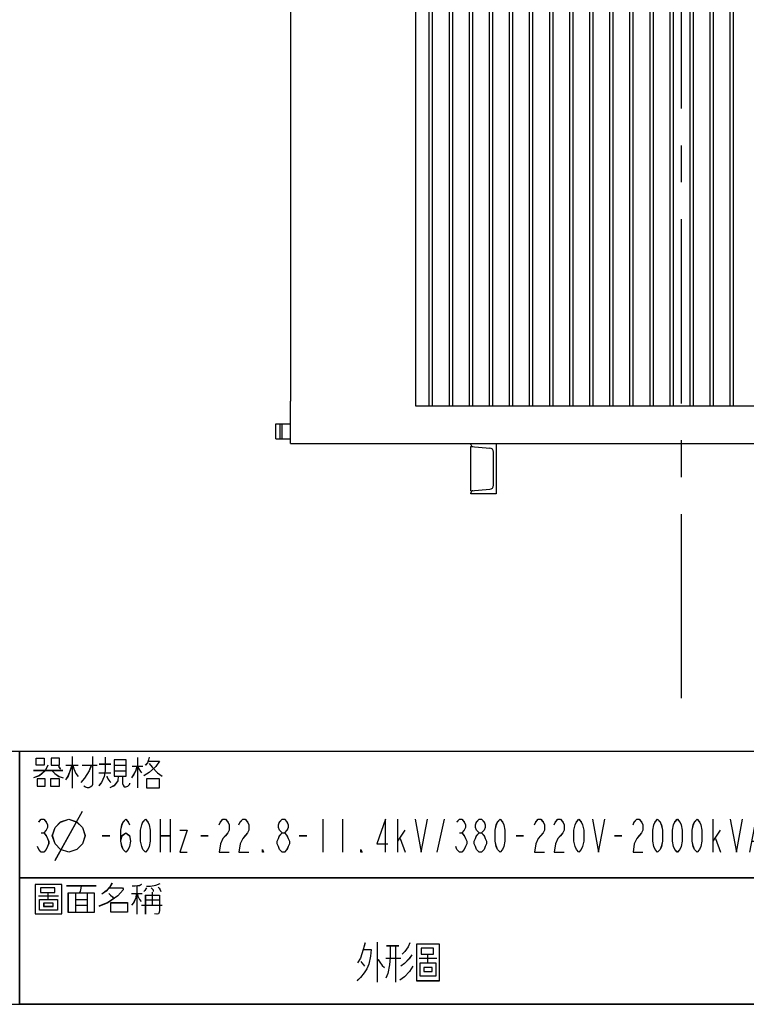
# Model space of a CAD drawing. Units: millimetres. Extents: x -911 to 8809, y -4148 to 2724.
# Drawn here: x 5883 to 7332, y -4148 to -2185 of the extents above; entities that cross this region are included whole.
import ezdxf

# ---------------------------------------------------------------- set-up
doc = ezdxf.new("R2010")
doc.units = ezdxf.units.MM
doc.header["$LTSCALE"] = 32.67
doc.linetypes.add('CENTER', pattern=[0.6, 0.375, -0.075, 0.075, -0.075])
doc.layers.get('0').update_dxf_attribs({"linetype": 'CONTINUOUS'})
for name, color, linetype in [('BASE_2_DXF_CONTINUOUS_LINE', 7, 'CONTINUOUS'), ('BOTTOM_PLATEDXF_CONTINUOUS_LINE', 7, 'CONTINUOUS'), ('GROUNDING_SEDXF_CONTINUOUS_LINE', 7, 'CONTINUOUS'), ('OUTLINE_DRAWING_OF_TRADXF_TABLE', 7, 'CONTINUOUS'), ('OUTLINE_DRAWING_OF_TRDXF_FORMAT', 7, 'CONTINUOUS'), ('RADIATOR_BACDXF_CONTINUOUS_LINE', 7, 'CONTINUOUS'), ('TANK_WALL_DXF_AXIS', 7, 'CONTINUOUS'), ('TANK_WALL_DXF_CONTINUOUS_LINE', 7, 'CONTINUOUS')]:
    doc.layers.add(name, color=color, linetype=linetype)

# ---------------------------------------------------------------- blocks, each defined once
blk = doc.blocks.new('TABLE_BL1', base_point=(497.4, 15.42))
at = {"layer": 'OUTLINE_DRAWING_OF_TRADXF_TABLE', "color": 2, "linetype": 'Continuous'}
for p, q in [((579.61, 30.83), (415.18, 30.83)), ((415.18, 0), (415.18, 30.83)), ((507.67, 0), (507.67, 30.83)), ((579.61, 0), (579.61, 30.83)), ((579.61, 15.42), (415.18, 15.42)), ((579.61, 0), (415.18, 0))]:
    blk.add_line(p, q, dxfattribs=at)
at = {"layer": 'OUTLINE_DRAWING_OF_TRADXF_TABLE', "color": 7, "linetype": 'Continuous'}
for p, q in [((421.59, 30.2), (421.59, 26.33)), ((429.52, 30.07), (429.52, 26.39)), ((420.81, 29.16), (422.3, 29.16)), ((422.81, 29.16), (424.62, 29.16)), ((424.88, 29.29), (426.3, 29.29)), ((426.68, 29.16), (428.17, 29.16)), ((428.88, 29.04), (430.17, 29.04)), ((515.76, 29.81), (516.72, 29.81)), ((416.88, 28.52), (420.43, 28.52)), ((424.81, 28.2), (426.3, 28.2)), ((426.68, 28.45), (428.17, 28.45)), ((509.95, 28.65), (512.4, 28.65)), ((513.3, 28.33), (514.59, 28.33)), ((515.3, 28.65), (516.53, 28.65)), ((419.5, 17.55), (422.83, 23.55)), ((533.14, 23.05), (533.14, 18.05)), ((432.3, 22.55), (432.3, 18.55)), ((433.5, 22.55), (433.5, 18.55)), ((452.1, 22.55), (452.1, 18.55)), ((454.5, 22.55), (454.5, 18.55)), ((461.25, 18.55), (461.25, 22.55)), ((466.05, 18.55), (466.95, 22.55)), ((499.65, 18.55), (499.65, 22.55)), ((417.81, 20.89), (418.11, 20.89)), ((425.25, 20.55), (426.15, 20.55)), ((432.3, 20.55), (433.5, 20.55)), ((437.25, 20.55), (438.15, 20.55)), ((449.25, 20.55), (450.15, 20.55)), ((461.25, 19.89), (462.15, 21.22)), ((468.75, 20.89), (469.05, 20.89)), ((475.65, 20.55), (476.55, 20.55)), ((487.65, 20.55), (488.55, 20.55)), ((499.65, 19.89), (500.55, 21.22)), ((539.92, 20.97), (540.36, 20.97)), ((542.99, 20.55), (544.3, 20.55)), ((461.55, 20.22), (462.15, 18.55)), ((499.95, 20.22), (500.55, 18.55)), ((504.45, 19.89), (505.35, 19.89)), ((535.99, 19.72), (537.3, 19.72)), ((420.88, 14.46), (424.49, 14.46)), ((429.46, 14.46), (429.46, 10.98)), ((510.14, 14.72), (510.14, 12.52)), ((514.14, 14.65), (513.69, 13.88)), ((523.11, 14.52), (524.98, 14.52)), ((524.08, 14.52), (524.08, 12.52)), ((417.46, 13.23), (419.91, 13.23)), ((421.97, 13.49), (421.97, 11.23)), ((423.39, 13.49), (423.39, 11.23)), ((428.81, 13.49), (430.1, 13.49)), ((430.49, 13.3), (430.49, 10.98)), ((431.33, 13.68), (431.33, 12.07)), ((509.37, 14.2), (510.92, 14.2)), ((509.37, 13.49), (510.79, 13.49)), ((513.5, 13.94), (514.08, 13.43)), ((514.59, 14.2), (513.69, 12.78)), ((519.3, 13.23), (520.53, 13.23)), ((519.76, 14.39), (520.72, 14.39)), ((521.37, 14.33), (522.66, 14.33)), ((523.11, 13.88), (524.92, 13.88)), ((523.11, 13.23), (524.92, 13.23)), ((422.04, 12.78), (423.39, 12.78)), ((422.04, 12.07), (423.39, 12.07)), ((430.04, 12.07), (432.55, 12.07)), ((430.49, 12.72), (432.23, 12.72)), ((509.37, 12.72), (510.92, 12.91)), ((509.37, 12.07), (512.98, 12.07)), ((513.3, 12.65), (514.66, 12.78)), ((514.21, 12.65), (514.21, 10.98)), ((514.66, 13.1), (514.92, 12.65)), ((515.56, 12.72), (516.08, 12.14)), ((517.3, 12.91), (518.59, 12.91)), ((458.72, 7.56), (458.72, 2.72)), ((459.85, 7.15), (461.37, 7.15)), ((460.98, 7.07), (460.98, 2.72)), ((459.79, 5.62), (461.6, 5.62)), ((463.86, 5.62), (466, 5.62))]:
    blk.add_line(p, q, dxfattribs=at)
for points in [[(418.17, 30), (418.17, 29.16), (417.2, 29.16), (417.2, 30), (418.17, 30)], [(419.01, 30), (419.01, 29.16), (420.04, 29.16), (420.04, 30), (419.01, 30)], [(424.04, 30.2), (424.04, 26.78), (423.97, 26.58), (423.78, 26.45), (423.59, 26.39), (423.46, 26.39), (423.2, 26.45), (423.01, 26.58)], [(425.59, 30.13), (425.59, 28.45), (425.46, 27.75), (425.14, 27.04), (424.81, 26.65)], [(430.94, 30.13), (430.88, 29.81), (430.75, 29.42), (430.49, 29.16)], [(509.56, 30), (509.56, 26.45), (512.79, 26.45), (512.79, 30), (509.56, 30)], [(515.76, 30.13), (515.76, 29.36), (516.92, 29.36), (516.92, 28.78)], [(418.62, 29.16), (418.3, 28.45), (417.59, 27.87), (416.88, 27.62)], [(419.91, 29.04), (419.97, 28.91), (420.1, 28.71), (420.17, 28.65)], [(421.52, 29.16), (421.33, 28.52), (421.07, 27.81), (420.75, 27.36)], [(421.65, 29.16), (421.78, 28.71), (422.04, 28.13), (422.3, 27.75)], [(423.91, 29.16), (423.65, 28.45), (423.07, 27.55), (422.62, 27.04)], [(426.68, 29.81), (426.68, 27.81), (428.17, 27.81), (428.17, 29.81), (426.68, 29.81)], [(429.46, 28.97), (429.33, 28.52), (429.07, 28), (428.81, 27.62)], [(429.59, 28.97), (429.72, 28.71), (429.91, 28.39), (430.04, 28.2)], [(430.88, 29.62), (432.23, 29.62), (431.78, 28.97), (430.94, 28.26), (430.3, 27.87)], [(430.94, 29.36), (431.33, 28.91), (431.97, 28.2), (432.55, 27.81)], [(511.11, 28.97), (511.11, 28.2), (512.27, 28.2), (512.27, 26.91), (510.08, 26.91), (510.08, 28.2), (511.11, 28.2)], [(510.21, 29.62), (510.21, 29.04), (511.95, 29.04), (511.95, 29.62), (510.21, 29.62)], [(513.37, 29.81), (513.37, 28.91), (514.47, 28.91), (514.47, 29.81), (513.37, 29.81)], [(515.76, 29.36), (514.98, 29.36), (514.98, 27.81), (514.92, 27.36), (514.72, 26.84), (514.53, 26.52)], [(515.76, 29.1), (515.76, 28.33), (515.82, 28.2), (515.88, 28.07), (516.08, 28.07), (516.4, 28.07), (516.59, 28.07), (516.72, 28.2), (516.79, 28.33)], [(419.14, 28.45), (419.46, 28.13), (419.97, 27.75), (420.49, 27.62)], [(425.78, 27.81), (425.91, 27.49), (426.17, 27.16), (426.3, 27.04)], [(427.2, 27.81), (427.14, 27.23), (426.68, 26.65), (426.17, 26.39)], [(427.72, 27.81), (427.72, 26.91), (427.78, 26.71), (427.91, 26.52), (428.1, 26.52), (428.36, 26.58), (428.55, 26.78), (428.62, 26.97)], [(510.59, 27.75), (510.59, 27.36), (511.76, 27.36), (511.76, 27.75), (510.59, 27.75)], [(513.88, 28.33), (513.56, 27.55), (514.34, 27.55), (514.34, 27.04), (514.14, 26.65), (513.88, 26.45), (513.63, 26.45), (513.43, 26.52), (513.37, 26.58)], [(515.63, 27.62), (515.63, 27.16), (515.56, 26.91), (515.37, 26.65), (515.17, 26.45)], [(516.4, 27.62), (516.4, 26.78), (516.4, 26.65), (516.53, 26.45), (516.72, 26.45), (516.92, 26.52), (516.98, 26.71), (517.05, 26.97)], [(417.33, 27.49), (417.33, 26.58), (418.3, 26.58), (418.3, 27.49), (417.33, 27.49)], [(418.94, 27.49), (418.94, 26.58), (420.04, 26.58), (420.04, 27.49), (418.94, 27.49)], [(430.62, 27.49), (430.62, 26.39), (432.23, 26.39), (432.23, 27.49), (430.62, 27.49)], [(529.64, 18.05), (529.21, 18.47), (528.99, 18.89), (528.77, 19.72), (528.77, 21.39), (528.99, 22.22), (529.21, 22.64), (529.64, 23.05), (530.08, 22.64), (530.3, 22.22), (530.52, 21.39), (530.52, 19.72), (530.3, 18.89), (530.08, 18.47), (529.64, 18.05)], [(535.55, 18.05), (536.64, 23.05), (537.74, 18.05)], [(539.49, 22.64), (539.92, 23.05), (540.36, 23.05), (540.8, 22.64), (541.02, 22.22), (541.02, 21.8), (540.8, 21.39), (540.36, 20.97), (540.8, 20.55), (541.02, 20.14), (541.24, 19.72), (541.24, 19.3), (541.02, 18.89), (540.8, 18.47), (540.36, 18.05), (539.92, 18.05), (539.49, 18.47), (539.27, 18.89)], [(547.8, 18.05), (547.8, 23.05), (546.27, 19.3), (548.24, 19.3)], [(550.64, 18.05), (550.86, 20.14), (551.08, 21.39), (551.3, 22.22), (551.52, 23.05), (549.77, 23.05)], [(553.92, 20.97), (553.49, 21.39), (553.27, 21.8), (553.27, 22.22), (553.49, 22.64), (553.92, 23.05), (554.36, 23.05), (554.8, 22.64), (555.02, 22.22), (555.02, 21.8), (554.8, 21.39), (554.36, 20.97)], [(556.77, 22.22), (556.99, 22.64), (557.42, 23.05), (557.86, 23.05), (558.3, 22.64), (558.52, 22.22), (558.52, 21.39), (558.3, 20.97), (557.86, 20.55), (557.42, 20.14), (556.99, 19.3), (556.77, 18.05), (558.52, 18.05)], [(417.51, 22.22), (417.81, 22.55), (418.11, 22.55), (418.41, 22.22), (418.56, 21.89), (418.56, 21.55), (418.41, 21.22), (418.11, 20.89), (418.41, 20.55), (418.56, 20.22), (418.71, 19.89), (418.71, 19.55), (418.56, 19.22), (418.41, 18.89), (418.11, 18.55), (417.81, 18.55), (417.51, 18.89), (417.36, 19.22)], [(419.16, 20.55), (419.5, 21.55), (420.16, 22.22), (421.16, 22.55), (422.16, 22.22), (422.83, 21.55), (423.16, 20.55), (422.83, 19.55), (422.16, 18.89), (421.16, 18.55), (420.16, 18.89), (419.5, 19.55), (419.16, 20.55)], [(427.5, 19.89), (427.65, 20.55), (428.1, 20.89), (428.55, 20.55), (428.7, 19.89), (428.55, 19.22), (428.4, 18.89), (428.1, 18.55), (427.8, 18.89), (427.65, 19.22), (427.5, 19.89), (427.5, 21.22), (427.65, 21.89), (427.8, 22.22), (428.1, 22.55), (428.4, 22.22), (428.55, 21.89)], [(430.5, 18.55), (430.2, 18.89), (430.05, 19.22), (429.9, 19.89), (429.9, 21.22), (430.05, 21.89), (430.2, 22.22), (430.5, 22.55), (430.8, 22.22), (430.95, 21.89), (431.1, 21.22), (431.1, 19.89), (430.95, 19.22), (430.8, 18.89), (430.5, 18.55)], [(439.5, 21.89), (439.65, 22.22), (439.95, 22.55), (440.25, 22.55), (440.55, 22.22), (440.7, 21.89), (440.7, 21.22), (440.55, 20.89), (440.25, 20.55), (439.95, 20.22), (439.65, 19.55), (439.5, 18.55), (440.7, 18.55)], [(441.9, 21.89), (442.05, 22.22), (442.35, 22.55), (442.65, 22.55), (442.95, 22.22), (443.1, 21.89), (443.1, 21.22), (442.95, 20.89), (442.65, 20.55), (442.35, 20.22), (442.05, 19.55), (441.9, 18.55), (443.1, 18.55)], [(447.15, 20.89), (446.85, 21.22), (446.7, 21.55), (446.7, 21.89), (446.85, 22.22), (447.15, 22.55), (447.45, 22.55), (447.75, 22.22), (447.9, 21.89), (447.9, 21.55), (447.75, 21.22), (447.45, 20.89)], [(459.75, 18.55), (459.75, 22.55), (458.7, 19.55), (460.05, 19.55)], [(463.35, 22.55), (464.1, 18.55), (464.85, 22.55)], [(468.45, 22.22), (468.75, 22.55), (469.05, 22.55), (469.35, 22.22), (469.5, 21.89), (469.5, 21.55), (469.35, 21.22), (469.05, 20.89), (469.35, 20.55), (469.5, 20.22), (469.65, 19.89), (469.65, 19.55), (469.5, 19.22), (469.35, 18.89), (469.05, 18.55), (468.75, 18.55), (468.45, 18.89), (468.3, 19.22)], [(471.15, 20.89), (470.85, 21.22), (470.7, 21.55), (470.7, 21.89), (470.85, 22.22), (471.15, 22.55), (471.45, 22.55), (471.75, 22.22), (471.9, 21.89), (471.9, 21.55), (471.75, 21.22), (471.45, 20.89)], [(473.7, 18.55), (473.4, 18.89), (473.25, 19.22), (473.1, 19.89), (473.1, 21.22), (473.25, 21.89), (473.4, 22.22), (473.7, 22.55), (474, 22.22), (474.15, 21.89), (474.3, 21.22), (474.3, 19.89), (474.15, 19.22), (474, 18.89), (473.7, 18.55)], [(477.9, 21.89), (478.05, 22.22), (478.35, 22.55), (478.65, 22.55), (478.95, 22.22), (479.1, 21.89), (479.1, 21.22), (478.95, 20.89), (478.65, 20.55), (478.35, 20.22), (478.05, 19.55), (477.9, 18.55), (479.1, 18.55)], [(480.3, 21.89), (480.45, 22.22), (480.75, 22.55), (481.05, 22.55), (481.35, 22.22), (481.5, 21.89), (481.5, 21.22), (481.35, 20.89), (481.05, 20.55), (480.75, 20.22), (480.45, 19.55), (480.3, 18.55), (481.5, 18.55)], [(483.3, 18.55), (483, 18.89), (482.85, 19.22), (482.7, 19.89), (482.7, 21.22), (482.85, 21.89), (483, 22.22), (483.3, 22.55), (483.6, 22.22), (483.75, 21.89), (483.9, 21.22), (483.9, 19.89), (483.75, 19.22), (483.6, 18.89), (483.3, 18.55)], [(484.95, 22.55), (485.7, 18.55), (486.45, 22.55)], [(489.9, 21.89), (490.05, 22.22), (490.35, 22.55), (490.65, 22.55), (490.95, 22.22), (491.1, 21.89), (491.1, 21.22), (490.95, 20.89), (490.65, 20.55), (490.35, 20.22), (490.05, 19.55), (489.9, 18.55), (491.1, 18.55)], [(492.9, 18.55), (492.6, 18.89), (492.45, 19.22), (492.3, 19.89), (492.3, 21.22), (492.45, 21.89), (492.6, 22.22), (492.9, 22.55), (493.2, 22.22), (493.35, 21.89), (493.5, 21.22), (493.5, 19.89), (493.35, 19.22), (493.2, 18.89), (492.9, 18.55)], [(495.3, 18.55), (495, 18.89), (494.85, 19.22), (494.7, 19.89), (494.7, 21.22), (494.85, 21.89), (495, 22.22), (495.3, 22.55), (495.6, 22.22), (495.75, 21.89), (495.9, 21.22), (495.9, 19.89), (495.75, 19.22), (495.6, 18.89), (495.3, 18.55)], [(497.7, 18.55), (497.4, 18.89), (497.25, 19.22), (497.1, 19.89), (497.1, 21.22), (497.25, 21.89), (497.4, 22.22), (497.7, 22.55), (498, 22.22), (498.15, 21.89), (498.3, 21.22), (498.3, 19.89), (498.15, 19.22), (498, 18.89), (497.7, 18.55)], [(501.75, 22.55), (502.5, 18.55), (503.25, 22.55)], [(504.15, 18.55), (504.9, 22.55), (505.65, 18.55)], [(434.7, 21.22), (435.6, 21.22), (434.7, 18.55), (435.6, 18.55)], [(447.15, 18.55), (446.85, 18.89), (446.7, 19.22), (446.55, 19.55), (446.55, 19.89), (446.7, 20.22), (446.85, 20.55), (447.15, 20.89), (447.45, 20.89), (447.75, 20.55), (447.9, 20.22), (448.05, 19.89), (448.05, 19.55), (447.9, 19.22), (447.75, 18.89), (447.45, 18.55), (447.15, 18.55)], [(471.15, 18.55), (470.85, 18.89), (470.7, 19.22), (470.55, 19.55), (470.55, 19.89), (470.7, 20.22), (470.85, 20.55), (471.15, 20.89), (471.45, 20.89), (471.75, 20.55), (471.9, 20.22), (472.05, 19.89), (472.05, 19.55), (471.9, 19.22), (471.75, 18.89), (471.45, 18.55), (471.15, 18.55)], [(553.92, 18.05), (553.49, 18.47), (553.27, 18.89), (553.05, 19.3), (553.05, 19.72), (553.27, 20.14), (553.49, 20.55), (553.92, 20.97), (554.36, 20.97), (554.8, 20.55), (555.02, 20.14), (555.24, 19.72), (555.24, 19.3), (555.02, 18.89), (554.8, 18.47), (554.36, 18.05), (553.92, 18.05)], [(444.9, 18.55), (444.75, 18.55), (444.75, 18.89), (444.9, 18.55)], [(456.9, 18.55), (456.75, 18.55), (456.75, 18.89), (456.9, 18.55)], [(417.07, 14.59), (417.07, 11.04), (420.3, 11.04), (420.3, 14.59), (417.07, 14.59)], [(422.68, 14.46), (422.62, 14.14), (422.55, 13.75), (422.43, 13.56)], [(426.43, 14.78), (426.17, 14.33), (425.72, 13.81), (425.2, 13.43)], [(430.04, 14.59), (429.78, 14.46), (429.26, 14.39), (428.88, 14.39)], [(430.62, 14.39), (431.14, 14.39), (431.78, 14.52), (432.3, 14.72)], [(515.69, 14.65), (515.56, 14.2), (515.3, 13.62), (514.98, 13.3)], [(519.76, 14.72), (519.76, 13.94), (520.92, 13.94), (520.92, 13.36)], [(523.11, 14.52), (523.11, 12.52), (524.98, 12.52), (524.98, 11.62), (524.98, 11.36), (524.66, 11.04), (524.4, 11.04)], [(418.62, 13.56), (418.62, 12.78), (419.78, 12.78), (419.78, 11.49), (417.59, 11.49), (417.59, 12.78), (418.62, 12.78)], [(417.72, 14.2), (417.72, 13.62), (419.46, 13.62), (419.46, 14.2), (417.72, 14.2)], [(421.07, 13.56), (421.07, 11.23), (424.3, 11.23), (424.3, 13.56), (421.07, 13.56)], [(426.17, 14.2), (427.59, 14.2), (427.72, 14.2), (427.78, 14.07), (427.78, 13.94), (427.14, 13.23), (425.91, 12.39), (424.81, 11.94)], [(426.04, 13.49), (426.23, 13.3), (426.49, 13.1), (426.62, 12.91)], [(429.39, 13.43), (429.33, 12.98), (429.07, 12.39), (428.81, 12.07)], [(429.52, 13.43), (429.59, 13.17), (429.78, 12.78), (429.97, 12.52)], [(430.62, 14.2), (430.55, 14.07), (430.43, 13.88), (430.3, 13.75)], [(430.49, 13.3), (432.23, 13.3), (432.23, 11.43), (432.17, 11.23), (432.1, 11.04), (431.91, 10.98), (431.59, 11.04)], [(431.2, 14.2), (431.33, 14.07), (431.46, 13.94), (431.46, 13.75)], [(432.04, 14.27), (432.17, 14.14), (432.3, 13.94), (432.36, 13.75)], [(511.43, 14.33), (512.85, 14.33), (512.85, 13.36), (512.79, 13.04), (512.66, 12.78), (512.53, 12.78), (511.95, 12.78)], [(512.08, 14.33), (512.01, 13.75), (511.76, 13.1), (511.43, 12.78)], [(515.5, 13.75), (516.98, 13.75), (516.98, 12.52), (516.98, 11.81), (516.72, 11.23), (516.4, 11.04), (515.88, 11.17)], [(517.37, 14.39), (517.37, 13.49), (518.47, 13.49), (518.47, 14.39), (517.37, 14.39)], [(519.76, 13.94), (518.98, 13.94), (518.98, 12.39), (518.92, 11.94), (518.72, 11.43), (518.53, 11.1)], [(519.76, 13.68), (519.76, 12.91), (519.82, 12.78), (519.88, 12.65), (520.08, 12.65), (520.4, 12.65), (520.59, 12.65), (520.72, 12.78), (520.79, 12.91)], [(522.01, 14.33), (521.95, 13.75), (521.69, 13.04), (521.3, 12.65)], [(418.1, 12.33), (418.1, 11.94), (419.26, 11.94), (419.26, 12.33), (418.1, 12.33)], [(426.3, 12.39), (428.3, 12.39), (428.3, 11.23), (426.3, 11.23), (426.3, 12.39)], [(511.17, 12.59), (510.98, 11.88), (510.34, 11.23), (509.5, 10.98)], [(513.69, 12.27), (513.69, 11.94), (513.56, 11.56), (513.37, 11.36)], [(514.66, 12.27), (514.66, 12.01), (514.79, 11.62), (514.98, 11.43)], [(517.88, 12.91), (517.56, 12.14), (518.34, 12.14), (518.34, 11.62), (518.14, 11.23), (517.88, 11.04), (517.63, 11.04), (517.43, 11.1), (517.37, 11.17)], [(519.63, 12.2), (519.63, 11.75), (519.56, 11.49), (519.37, 11.23), (519.17, 11.04)], [(520.4, 12.2), (520.4, 11.36), (520.4, 11.23), (520.53, 11.04), (520.72, 11.04), (520.92, 11.1), (520.98, 11.3), (521.05, 11.56)], [(521.69, 13.04), (521.69, 11.43), (522.59, 11.43), (522.59, 13.04), (521.69, 13.04)], [(523.95, 12.07), (524.08, 11.81), (524.21, 11.56), (524.27, 11.36)], [(524.4, 12.14), (524.53, 11.94), (524.66, 11.75), (524.72, 11.62)], [(511.37, 11.88), (511.76, 11.49), (512.34, 11.1), (512.92, 10.98)], [(523.11, 11.94), (523.11, 11.68), (522.98, 11.36), (522.79, 11.17)], [(523.56, 11.94), (523.63, 11.75), (523.69, 11.49), (523.69, 11.3)], [(457.25, 7.48), (457.03, 6.67), (456.69, 5.62), (456.35, 5.06)], [(462.73, 7.48), (462.5, 6.99), (462.11, 6.43), (461.77, 6.11)], [(463.52, 7.32), (463.52, 2.88), (466.34, 2.88), (466.34, 7.32), (463.52, 7.32)], [(457.08, 6.67), (457.99, 6.67), (457.93, 5.86), (457.7, 4.9), (457.48, 4.33), (457.14, 3.85), (456.69, 3.28), (456.29, 2.88)], [(460.3, 7.07), (460.3, 5.7), (460.24, 4.82), (460.02, 3.77), (459.79, 3.2)], [(462.95, 6.03), (462.61, 5.54), (462.05, 4.98), (461.6, 4.65)], [(464.87, 6.03), (464.87, 5.06), (465.89, 5.06), (465.89, 3.44), (463.97, 3.44), (463.97, 5.06), (464.87, 5.06)], [(464.08, 6.83), (464.08, 6.11), (465.61, 6.11), (465.61, 6.83), (464.08, 6.83)], [(456.74, 5.22), (456.86, 5.06), (457.08, 4.82), (457.2, 4.65)], [(458.83, 5.46), (459.06, 5.14), (459.34, 4.74), (459.62, 4.49)], [(463.07, 4.65), (462.67, 4.01), (462.05, 3.36), (461.49, 2.96)], [(464.42, 4.49), (464.42, 4.01), (465.44, 4.01), (465.44, 4.49), (464.42, 4.49)]]:
    blk.add_lwpolyline(points, dxfattribs=at)
blk = doc.blocks.new('A$C7ED35422')
at = {"layer": 'BASE_2_DXF_CONTINUOUS_LINE', "color": 7, "linetype": 'Continuous'}
for p, q in [((561.9, 508), (611.9, 508)), ((561.9, 506.1), (561.9, 508)), ((561.9, 502.5), (599.6, 499.2)), ((561.9, 413.5), (561.9, 502.5)), ((606.9, 424.8), (606.9, 491.2)), ((611.9, 508), (611.9, 408)), ((561.9, 413.5), (599.6, 416.8)), ((561.9, 408), (561.9, 409.9)), ((611.9, 408), (561.9, 408))]:
    blk.add_line(p, q, dxfattribs=at)
for centre, radius, start, end in [((565.9, 506.1), 4, 180, 265), ((598.9, 491.2), 8, 0, 85), ((565.9, 409.9), 4, 95, 180), ((598.9, 424.8), 8, 275, 0)]:
    blk.add_arc(centre, radius, start, end, dxfattribs=at)
at = {"layer": 'BOTTOM_PLATEDXF_CONTINUOUS_LINE', "color": 7, "linetype": 'Continuous'}
for p, q in [((201.9, 508), (201.9, 592.5)), ((201.9, 508), (561.9, 508)), ((611.9, 508), (1351.9, 508))]:
    blk.add_line(p, q, dxfattribs=at)
at = {"layer": 'GROUNDING_SEDXF_CONTINUOUS_LINE', "color": 7, "linetype": 'Continuous'}
for p, q in [((172.9, 547.5), (201.9, 547.5)), ((172.9, 517.5), (172.9, 547.5)), ((181.9, 517.5), (181.9, 547.5)), ((172.9, 517.5), (201.9, 517.5))]:
    blk.add_line(p, q, dxfattribs=at)
at = {"layer": 'GROUNDING_SEDXF_CONTINUOUS_LINE', "color": 9, "linetype": 'Continuous'}
blk.add_line((184.9, 547.5), (184.9, 517.5), dxfattribs=at)
at = {"layer": 'RADIATOR_BACDXF_CONTINUOUS_LINE', "color": 7, "linetype": 'Continuous'}
for p, q in [((451.9, 582.5), (451.9, 1682.5)), ((478.9, 582.5), (478.9, 1682.5)), ((484.9, 1682.5), (484.9, 582.5)), ((518.9, 582.5), (518.9, 1682.5)), ((524.9, 1682.5), (524.9, 582.5)), ((558.9, 582.5), (558.9, 1682.5)), ((564.9, 1682.5), (564.9, 582.5)), ((598.9, 582.5), (598.9, 1682.5)), ((604.9, 1682.5), (604.9, 582.5)), ((638.9, 582.5), (638.9, 1682.5)), ((644.9, 1682.5), (644.9, 582.5)), ((678.9, 582.5), (678.9, 1682.5)), ((684.9, 1682.5), (684.9, 582.5)), ((718.9, 582.5), (718.9, 1682.5)), ((724.9, 1682.5), (724.9, 582.5)), ((758.9, 582.5), (758.9, 1682.5)), ((764.9, 1682.5), (764.9, 582.5)), ((798.9, 582.5), (798.9, 1682.5)), ((804.9, 1682.5), (804.9, 582.5)), ((838.9, 582.5), (838.9, 1682.5)), ((844.9, 1682.5), (844.9, 582.5)), ((878.9, 582.5), (878.9, 1682.5)), ((884.9, 1682.5), (884.9, 582.5)), ((918.9, 582.5), (918.9, 1682.5)), ((924.9, 1682.5), (924.9, 582.5)), ((958.9, 582.5), (958.9, 1682.5)), ((964.9, 1682.5), (964.9, 582.5)), ((998.9, 582.5), (998.9, 1682.5)), ((1004.9, 1682.5), (1004.9, 582.5)), ((1038.9, 582.5), (1038.9, 1682.5)), ((1044.9, 1682.5), (1044.9, 582.5)), ((1078.9, 582.5), (1078.9, 1682.5)), ((1084.9, 1682.5), (1084.9, 582.5)), ((1511.9, 582.5), (451.9, 582.5))]:
    blk.add_line(p, q, dxfattribs=at)
at = {"layer": 'TANK_WALL_DXF_AXIS', "color": 2, "linetype": 'CENTER', "ltscale": 30}
blk.add_line((981.9, 0), (981.9, 2943.2), dxfattribs=at)
at = {"layer": 'TANK_WALL_DXF_CONTINUOUS_LINE', "color": 7, "linetype": 'Continuous'}
blk.add_line((201.9, 1977), (201.9, 592.5), dxfattribs=at)

msp = doc.modelspace()

# ---------------------------------------------------------------- linework, layer by layer
at = {"layer": 'OUTLINE_DRAWING_OF_TRDXF_FORMAT', "color": 7, "linetype": 'Continuous'}
for p, q in [((8742.1, -3643.8), (1847.3, -3643.8)), ((5975.4, -3671), (5999.7, -3671)), ((5988.1, -3654.1), (5988.1, -3717.5)), ((6008.1, -3671), (6037.7, -3671)), ((6041.9, -3668.9), (6065.2, -3668.9)), ((6071.5, -3671), (6095.8, -3671)), ((6117.9, -3656.2), (6117.9, -3716.4)), ((5911, -3681.6), (5969.1, -3681.6)), ((6040.9, -3686.8), (6065.2, -3686.8)), ((6071.5, -3682.6), (6095.8, -3682.6)), ((6107.4, -3673.1), (6128.5, -3673.1)), ((5953.9, -3861), (6008.4, -3762.8)), ((6163.3, -3779.2), (6163.3, -3844.6)), ((6183, -3779.2), (6183, -3844.6)), ((6487.3, -3779.2), (6487.3, -3844.6)), ((6526.6, -3779.2), (6526.6, -3844.6)), ((6637.1, -3844.6), (6637.1, -3779.2)), ((6715.6, -3844.6), (6730.3, -3779.2)), ((7265.4, -3844.6), (7265.4, -3779.2)), ((5926.3, -3806.5), (5931.2, -3806.5)), ((6637.1, -3822.8), (6651.8, -3801)), ((6759.8, -3806.5), (6764.7, -3806.5)), ((7265.4, -3822.8), (7280.1, -3801)), ((6048, -3811.9), (6062.7, -3811.9)), ((6163.3, -3811.9), (6183, -3811.9)), ((6244.3, -3811.9), (6259.1, -3811.9)), ((6440.7, -3811.9), (6455.4, -3811.9)), ((6642, -3817.4), (6651.8, -3844.6)), ((6872.7, -3811.9), (6887.4, -3811.9)), ((7069.1, -3811.9), (7083.8, -3811.9)), ((7270.3, -3817.4), (7280.1, -3844.6)), ((5883.3, -3896), (8742.1, -3896)), ((5976.5, -3911.6), (6035.6, -3911.6)), ((6116.9, -3911.6), (6116.9, -3968.7)), ((6147.5, -3924.3), (6147.5, -3950.7)), ((5920.5, -3931.7), (5960.6, -3931.7)), ((5994.4, -3927.5), (5994.4, -3964.4)), ((5995.5, -3939.1), (6017.6, -3939.1)), ((6017.6, -3927.5), (6017.6, -3964.4)), ((6106.3, -3927.5), (6127.4, -3927.5)), ((6133.8, -3930.7), (6133.8, -3968.7)), ((6133.8, -3940.2), (6162.3, -3940.2)), ((5995.5, -3950.7), (6017.6, -3950.7)), ((6126.4, -3950.7), (6167.6, -3950.7)), ((6595.7, -4024.6), (6595.7, -4103.8)), ((6614.2, -4031.2), (6639.1, -4031.2)), ((6632.7, -4032.5), (6632.7, -4103.8)), ((6613.3, -4056.2), (6642.8, -4056.2)), ((6679.8, -4056.2), (6714.9, -4056.2)), ((-910.6, -4148.2), (8809.4, -4148.2))]:
    msp.add_line(p, q, dxfattribs=at)
at = {"layer": 'OUTLINE_DRAWING_OF_TRDXF_FORMAT', "color": 2, "linetype": 'Continuous'}
for p, q in [((8574, -3643.8), (5883.3, -3643.8)), ((5883.3, -4148.2), (5883.3, -3643.8)), ((8574, -3896), (5883.3, -3896)), ((8574, -4148.2), (5883.3, -4148.2))]:
    msp.add_line(p, q, dxfattribs=at)
at = {"layer": 'OUTLINE_DRAWING_OF_TRDXF_FORMAT', "color": 7, "linetype": 'Continuous'}
for points in [[(5939.5, -3671), (5934.2, -3682.6), (5922.6, -3692.1), (5911, -3696.4)], [(5932.1, -3657.3), (5932.1, -3671), (5916.3, -3671), (5916.3, -3657.3), (5932.1, -3657.3)], [(5945.9, -3657.3), (5945.9, -3671), (5962.7, -3671), (5962.7, -3657.3), (5945.9, -3657.3)], [(5987, -3671), (5983.9, -3681.6), (5979.6, -3693.2), (5974.4, -3700.6)], [(5989.1, -3671), (5991.3, -3678.4), (5995.5, -3687.9), (5999.7, -3694.2)], [(6026.1, -3671), (6021.9, -3682.6), (6012.4, -3697.4), (6005, -3705.9)], [(6028.2, -3654.1), (6028.2, -3710.1), (6027.1, -3713.2), (6024, -3715.4), (6020.8, -3716.4), (6018.7, -3716.4), (6014.5, -3715.4), (6011.3, -3713.2)], [(6053.5, -3655.2), (6053.5, -3682.6), (6051.4, -3694.2), (6046.1, -3705.9), (6040.9, -3712.2)], [(6071.5, -3660.5), (6071.5, -3693.2), (6095.8, -3693.2), (6095.8, -3660.5), (6071.5, -3660.5)], [(6140.1, -3663.6), (6162.3, -3663.6), (6154.9, -3674.2), (6141.2, -3685.8), (6130.6, -3692.1)], [(6141.2, -3655.2), (6140.1, -3660.5), (6138, -3666.8), (6133.8, -3671)], [(6141.2, -3667.8), (6147.5, -3675.2), (6158.1, -3686.8), (6167.6, -3693.2)], [(5948, -3682.6), (5953.2, -3687.9), (5961.7, -3694.2), (5970.1, -3696.4)], [(5960.6, -3673.1), (5961.7, -3675.2), (5963.8, -3678.4), (5964.9, -3679.5)], [(6116.9, -3674.2), (6114.8, -3681.6), (6110.5, -3690), (6106.3, -3696.4)], [(6119, -3674.2), (6121.1, -3678.4), (6124.3, -3683.7), (6126.4, -3686.8)], [(5918.4, -3698.5), (5918.4, -3713.2), (5934.2, -3713.2), (5934.2, -3698.5), (5918.4, -3698.5)], [(5944.8, -3698.5), (5944.8, -3713.2), (5962.7, -3713.2), (5962.7, -3698.5), (5944.8, -3698.5)], [(6056.7, -3693.2), (6058.8, -3698.5), (6063, -3703.7), (6065.2, -3705.9)], [(6079.9, -3693.2), (6078.9, -3702.7), (6071.5, -3712.2), (6063, -3716.4)], [(6088.4, -3693.2), (6088.4, -3708), (6089.4, -3711.1), (6091.5, -3714.3), (6094.7, -3714.3), (6098.9, -3713.2), (6102.1, -3710.1), (6103.2, -3706.9)], [(6135.9, -3698.5), (6135.9, -3716.4), (6162.3, -3716.4), (6162.3, -3698.5), (6135.9, -3698.5)], [(5921.4, -3784.6), (5926.3, -3779.2), (5931.2, -3779.2), (5936.1, -3784.6), (5938.6, -3790.1), (5938.6, -3795.6), (5936.1, -3801), (5931.2, -3806.5), (5936.1, -3811.9), (5938.6, -3817.4), (5941.1, -3822.8), (5941.1, -3828.3), (5938.6, -3833.7), (5936.1, -3839.2), (5931.2, -3844.6), (5926.3, -3844.6), (5921.4, -3839.2), (5919, -3833.7)], [(5948.4, -3811.9), (5953.9, -3795.6), (5964.8, -3784.6), (5981.1, -3779.2), (5997.5, -3784.6), (6008.4, -3795.6), (6013.9, -3811.9), (6008.4, -3828.3), (5997.5, -3839.2), (5981.1, -3844.6), (5964.8, -3839.2), (5953.9, -3828.3), (5948.4, -3811.9)], [(6084.8, -3822.8), (6087.2, -3811.9), (6094.6, -3806.5), (6102, -3811.9), (6104.4, -3822.8), (6102, -3833.7), (6099.5, -3839.2), (6094.6, -3844.6), (6089.7, -3839.2), (6087.2, -3833.7), (6084.8, -3822.8), (6084.8, -3801), (6087.2, -3790.1), (6089.7, -3784.6), (6094.6, -3779.2), (6099.5, -3784.6), (6102, -3790.1)], [(6133.9, -3844.6), (6129, -3839.2), (6126.5, -3833.7), (6124.1, -3822.8), (6124.1, -3801), (6126.5, -3790.1), (6129, -3784.6), (6133.9, -3779.2), (6138.8, -3784.6), (6141.2, -3790.1), (6143.7, -3801), (6143.7, -3822.8), (6141.2, -3833.7), (6138.8, -3839.2), (6133.9, -3844.6)], [(6281.1, -3790.1), (6283.6, -3784.6), (6288.5, -3779.2), (6293.4, -3779.2), (6298.3, -3784.6), (6300.8, -3790.1), (6300.8, -3801), (6298.3, -3806.5), (6293.4, -3811.9), (6288.5, -3817.4), (6283.6, -3828.3), (6281.1, -3844.6), (6300.8, -3844.6)], [(6320.4, -3790.1), (6322.9, -3784.6), (6327.8, -3779.2), (6332.7, -3779.2), (6337.6, -3784.6), (6340.1, -3790.1), (6340.1, -3801), (6337.6, -3806.5), (6332.7, -3811.9), (6327.8, -3817.4), (6322.9, -3828.3), (6320.4, -3844.6), (6340.1, -3844.6)], [(6406.3, -3806.5), (6401.4, -3801), (6399, -3795.6), (6399, -3790.1), (6401.4, -3784.6), (6406.3, -3779.2), (6411.2, -3779.2), (6416.1, -3784.6), (6418.6, -3790.1), (6418.6, -3795.6), (6416.1, -3801), (6411.2, -3806.5)], [(6612.5, -3844.6), (6612.5, -3779.2), (6595.3, -3828.3), (6617.4, -3828.3)], [(6671.4, -3779.2), (6683.7, -3844.6), (6696, -3779.2)], [(6754.9, -3784.6), (6759.8, -3779.2), (6764.7, -3779.2), (6769.6, -3784.6), (6772.1, -3790.1), (6772.1, -3795.6), (6769.6, -3801), (6764.7, -3806.5), (6769.6, -3811.9), (6772.1, -3817.4), (6774.5, -3822.8), (6774.5, -3828.3), (6772.1, -3833.7), (6769.6, -3839.2), (6764.7, -3844.6), (6759.8, -3844.6), (6754.9, -3839.2), (6752.4, -3833.7)], [(6799.1, -3806.5), (6794.1, -3801), (6791.7, -3795.6), (6791.7, -3790.1), (6794.1, -3784.6), (6799.1, -3779.2), (6804, -3779.2), (6808.9, -3784.6), (6811.3, -3790.1), (6811.3, -3795.6), (6808.9, -3801), (6804, -3806.5)], [(6840.8, -3844.6), (6835.9, -3839.2), (6833.4, -3833.7), (6831, -3822.8), (6831, -3801), (6833.4, -3790.1), (6835.9, -3784.6), (6840.8, -3779.2), (6845.7, -3784.6), (6848.1, -3790.1), (6850.6, -3801), (6850.6, -3822.8), (6848.1, -3833.7), (6845.7, -3839.2), (6840.8, -3844.6)], [(6909.5, -3790.1), (6912, -3784.6), (6916.9, -3779.2), (6921.8, -3779.2), (6926.7, -3784.6), (6929.1, -3790.1), (6929.1, -3801), (6926.7, -3806.5), (6921.8, -3811.9), (6916.9, -3817.4), (6912, -3828.3), (6909.5, -3844.6), (6929.1, -3844.6)], [(6948.8, -3790.1), (6951.2, -3784.6), (6956.1, -3779.2), (6961.1, -3779.2), (6966, -3784.6), (6968.4, -3790.1), (6968.4, -3801), (6966, -3806.5), (6961.1, -3811.9), (6956.1, -3817.4), (6951.2, -3828.3), (6948.8, -3844.6), (6968.4, -3844.6)], [(6997.9, -3844.6), (6993, -3839.2), (6990.5, -3833.7), (6988.1, -3822.8), (6988.1, -3801), (6990.5, -3790.1), (6993, -3784.6), (6997.9, -3779.2), (7002.8, -3784.6), (7005.2, -3790.1), (7007.7, -3801), (7007.7, -3822.8), (7005.2, -3833.7), (7002.8, -3839.2), (6997.9, -3844.6)], [(7024.9, -3779.2), (7037.1, -3844.6), (7049.4, -3779.2)], [(7105.9, -3790.1), (7108.3, -3784.6), (7113.2, -3779.2), (7118.1, -3779.2), (7123.1, -3784.6), (7125.5, -3790.1), (7125.5, -3801), (7123.1, -3806.5), (7118.1, -3811.9), (7113.2, -3817.4), (7108.3, -3828.3), (7105.9, -3844.6), (7125.5, -3844.6)], [(7155, -3844.6), (7150.1, -3839.2), (7147.6, -3833.7), (7145.1, -3822.8), (7145.1, -3801), (7147.6, -3790.1), (7150.1, -3784.6), (7155, -3779.2), (7159.9, -3784.6), (7162.3, -3790.1), (7164.8, -3801), (7164.8, -3822.8), (7162.3, -3833.7), (7159.9, -3839.2), (7155, -3844.6)], [(7194.2, -3844.6), (7189.3, -3839.2), (7186.9, -3833.7), (7184.4, -3822.8), (7184.4, -3801), (7186.9, -3790.1), (7189.3, -3784.6), (7194.2, -3779.2), (7199.1, -3784.6), (7201.6, -3790.1), (7204.1, -3801), (7204.1, -3822.8), (7201.6, -3833.7), (7199.1, -3839.2), (7194.2, -3844.6)], [(7233.5, -3844.6), (7228.6, -3839.2), (7226.1, -3833.7), (7223.7, -3822.8), (7223.7, -3801), (7226.1, -3790.1), (7228.6, -3784.6), (7233.5, -3779.2), (7238.4, -3784.6), (7240.9, -3790.1), (7243.3, -3801), (7243.3, -3822.8), (7240.9, -3833.7), (7238.4, -3839.2), (7233.5, -3844.6)], [(7299.8, -3779.2), (7312.1, -3844.6), (7324.3, -3779.2)], [(6202.6, -3801), (6217.3, -3801), (6202.6, -3844.6), (6217.3, -3844.6)], [(6406.3, -3844.6), (6401.4, -3839.2), (6399, -3833.7), (6396.5, -3828.3), (6396.5, -3822.8), (6399, -3817.4), (6401.4, -3811.9), (6406.3, -3806.5), (6411.2, -3806.5), (6416.1, -3811.9), (6418.6, -3817.4), (6421.1, -3822.8), (6421.1, -3828.3), (6418.6, -3833.7), (6416.1, -3839.2), (6411.2, -3844.6), (6406.3, -3844.6)], [(6799.1, -3844.6), (6794.1, -3839.2), (6791.7, -3833.7), (6789.2, -3828.3), (6789.2, -3822.8), (6791.7, -3817.4), (6794.1, -3811.9), (6799.1, -3806.5), (6804, -3806.5), (6808.9, -3811.9), (6811.3, -3817.4), (6813.8, -3822.8), (6813.8, -3828.3), (6811.3, -3833.7), (6808.9, -3839.2), (6804, -3844.6), (6799.1, -3844.6)], [(6369.5, -3844.6), (6367.1, -3844.6), (6367.1, -3839.2), (6369.5, -3844.6)], [(6565.9, -3844.6), (6563.4, -3844.6), (6563.4, -3839.2), (6565.9, -3844.6)], [(6067.3, -3906.4), (6063, -3913.8), (6055.6, -3922.2), (6047.2, -3928.5)], [(6135.9, -3912.7), (6144.3, -3912.7), (6154.9, -3910.6), (6163.3, -3907.4)], [(5914.2, -3909.5), (5914.2, -3967.6), (5967, -3967.6), (5967, -3909.5), (5914.2, -3909.5)], [(5939.5, -3926.4), (5939.5, -3939.1), (5958.5, -3939.1), (5958.5, -3960.2), (5922.6, -3960.2), (5922.6, -3939.1), (5939.5, -3939.1)], [(5924.7, -3915.9), (5924.7, -3925.4), (5953.2, -3925.4), (5953.2, -3915.9), (5924.7, -3915.9)], [(5979.6, -3926.4), (5979.6, -3964.4), (6032.4, -3964.4), (6032.4, -3926.4), (5979.6, -3926.4)], [(6006, -3911.6), (6005, -3916.9), (6003.9, -3923.3), (6001.8, -3926.4)], [(6063, -3915.9), (6086.3, -3915.9), (6088.4, -3915.9), (6089.4, -3918), (6089.4, -3920.1), (6078.9, -3931.7), (6058.8, -3945.4), (6040.9, -3952.8)], [(6126.4, -3909.5), (6122.2, -3911.6), (6113.7, -3912.7), (6107.4, -3912.7)], [(6135.9, -3915.9), (6134.8, -3918), (6132.7, -3921.2), (6130.6, -3923.3)], [(6145.4, -3915.9), (6147.5, -3918), (6149.6, -3920.1), (6149.6, -3923.3)], [(6159.1, -3914.8), (6161.2, -3916.9), (6163.3, -3920.1), (6164.4, -3923.3)], [(5931.1, -3946.5), (5931.1, -3952.8), (5950.1, -3952.8), (5950.1, -3946.5), (5931.1, -3946.5)], [(6060.9, -3927.5), (6064.1, -3930.7), (6068.3, -3933.8), (6070.4, -3937)], [(6065.2, -3945.4), (6097.9, -3945.4), (6097.9, -3964.4), (6065.2, -3964.4), (6065.2, -3945.4)], [(6115.8, -3928.5), (6114.8, -3935.9), (6110.5, -3945.4), (6106.3, -3950.7)], [(6117.9, -3928.5), (6119, -3932.8), (6122.2, -3939.1), (6125.3, -3943.3)], [(6133.8, -3930.7), (6162.3, -3930.7), (6162.3, -3961.3), (6161.2, -3964.4), (6160.2, -3967.6), (6157, -3968.7), (6151.7, -3967.6)], [(6568.9, -4039.1), (6583.7, -4039.1), (6582.8, -4052.3), (6579.1, -4068.1), (6575.4, -4077.4), (6569.8, -4085.3), (6562.5, -4094.5), (6556, -4101.1)], [(6571.7, -4025.9), (6568, -4039.1), (6562.5, -4056.2), (6556.9, -4065.5)], [(6621.6, -4032.5), (6621.6, -4054.9), (6620.7, -4069.4), (6617, -4086.6), (6613.3, -4095.8)], [(6661.3, -4025.9), (6657.6, -4033.8), (6651.1, -4043.1), (6645.6, -4048.3)], [(6674.2, -4028.5), (6674.2, -4101.1), (6720.4, -4101.1), (6720.4, -4028.5), (6674.2, -4028.5)], [(6683.5, -4036.5), (6683.5, -4048.3), (6708.4, -4048.3), (6708.4, -4036.5), (6683.5, -4036.5)], [(6563.4, -4062.8), (6565.2, -4065.5), (6568.9, -4069.4), (6570.8, -4072.1)], [(6597.6, -4058.9), (6601.3, -4064.2), (6605.9, -4070.8), (6610.5, -4074.7)], [(6665, -4049.7), (6659.4, -4057.6), (6650.2, -4066.8), (6642.8, -4072.1)], [(6696.4, -4049.7), (6696.4, -4065.5), (6713, -4065.5), (6713, -4091.9), (6681.6, -4091.9), (6681.6, -4065.5), (6696.4, -4065.5)], [(6666.8, -4072.1), (6660.4, -4082.6), (6650.2, -4093.2), (6641, -4099.8)], [(6689, -4074.7), (6689, -4082.6), (6705.6, -4082.6), (6705.6, -4074.7), (6689, -4074.7)]]:
    msp.add_lwpolyline(points, dxfattribs=at)

# ---------------------------------------------------------------- block references
at = {"lineweight": 0}
msp.add_blockref('A$C7ED35422', (6220.9, -3538), dxfattribs=at)
at = {"xscale": 16.36363636363636, "yscale": 16.36363636363637, "zscale": 16.36363636363636}
msp.add_blockref('TABLE_BL1', (7228.6, -3896), dxfattribs=at)

doc.saveas('drawing.dxf')
